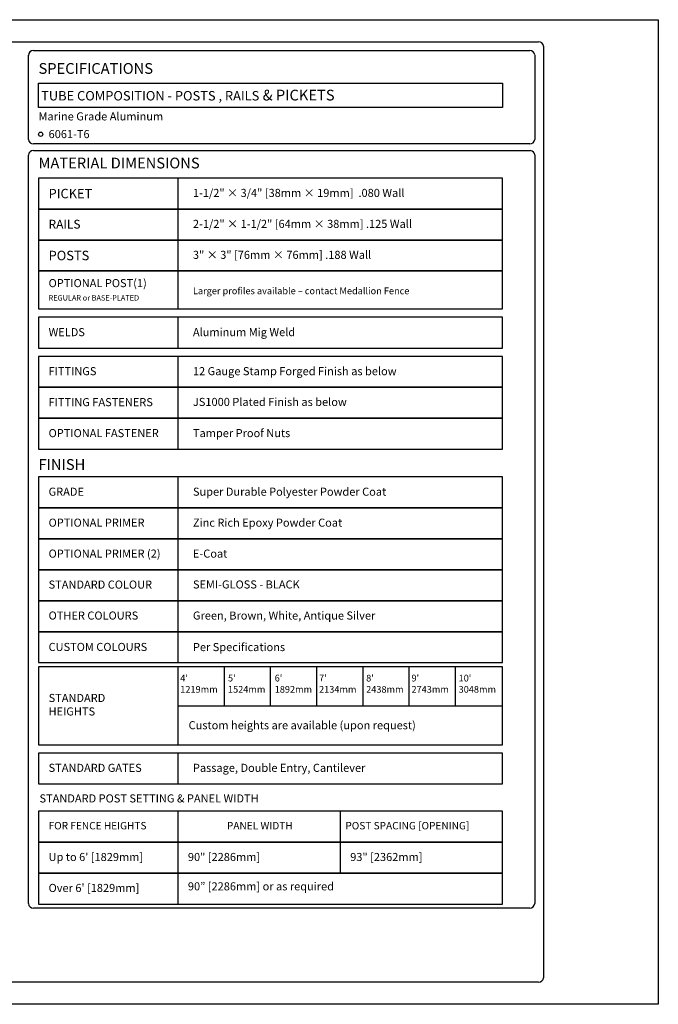
# Model space of a CAD drawing. Units: inches. Extents: x -35 to 520, y 429 to 795.
# Drawn here: x 283 to 520, y 429 to 795 of the extents above; entities that cross this region are included whole.
import ezdxf

# ---------------------------------------------------------------- set-up
doc = ezdxf.new("R2010")
doc.units = ezdxf.units.IN
doc.header["$MEASUREMENT"] = 0
doc.layers.add('FORMET OR TEMPLATE 1', color=250, linetype='Continuous')
doc.layers.add('TEXT', color=250, linetype='Continuous')
doc.styles.get("Standard").update_dxf_attribs({"font": 'Verdana.ttf'})

msp = doc.modelspace()

# ---------------------------------------------------------------- linework, layer by layer
for p, q in [((474.18, 744.3), (474.18, 466.29)), ((341.62, 735.71), (341.62, 687.21)), ((341.62, 684), (341.62, 672.5)), ((341.62, 669.5), (341.62, 635)), ((341.62, 624.74), (341.62, 555.74)), ((341.62, 554.25), (341.62, 525.25)), ((358.78, 554.25), (358.78, 539.75)), ((375.94, 554.25), (375.94, 539.75)), ((393.1, 554.25), (393.1, 539.75)), ((410.26, 554.25), (410.26, 539.75)), ((427.42, 554.25), (427.42, 539.75)), ((444.58, 554.25), (444.58, 539.75)), ((341.62, 522.18), (341.62, 510.68)), ((341.62, 500.57), (341.62, 466.07)), ((401.9, 500.57), (401.9, 477.57))]:
    msp.add_line(p, q)
at = {"color": 250}
msp.add_lwpolyline([(-34.7, 794.54), (520.04, 794.54), (520.04, 428.85), (-34.7, 428.85)], close=True, dxfattribs=at)
for points in [[(289.88, 770.99), (462.19, 770.99), (462.19, 761.99), (289.88, 761.99)], [(289.88, 724.21), (462.18, 724.21), (462.18, 735.71), (289.88, 735.71)], [(289.88, 712.71), (462.18, 712.71), (462.18, 724.21), (289.88, 724.21)], [(289.88, 701.21), (462.18, 701.21), (462.18, 712.71), (289.88, 712.71)], [(289.88, 687.21), (462.18, 687.21), (462.18, 701.21), (289.88, 701.21)], [(289.88, 672.5), (462.18, 672.5), (462.18, 684), (289.88, 684)], [(289.88, 658), (462.18, 658), (462.18, 669.5), (289.88, 669.5)], [(289.88, 646.5), (462.18, 646.5), (462.18, 658), (289.88, 658)], [(289.88, 635), (462.18, 635), (462.18, 646.5), (289.88, 646.5)], [(289.88, 613.24), (462.18, 613.24), (462.18, 624.74), (289.88, 624.74)], [(289.88, 601.74), (462.18, 601.74), (462.18, 613.24), (289.88, 613.24)], [(289.88, 590.24), (462.18, 590.24), (462.18, 601.74), (289.88, 601.74)], [(289.88, 578.74), (462.18, 578.74), (462.18, 590.24), (289.88, 590.24)], [(289.88, 567.24), (462.18, 567.24), (462.18, 578.74), (289.88, 578.74)], [(289.88, 555.74), (462.18, 555.74), (462.18, 567.24), (289.88, 567.24)], [(289.88, 510.68), (462.18, 510.68), (462.18, 522.18), (289.88, 522.18)], [(289.88, 489.07), (462.18, 489.07), (462.18, 500.57), (289.88, 500.57)], [(289.88, 477.57), (462.18, 477.57), (462.18, 489.07), (289.88, 489.07)], [(289.88, 466.07), (462.18, 466.07), (462.18, 477.57), (289.88, 477.57)]]:
    msp.add_lwpolyline(points, close=True)
for points in [[(341.62, 539.75), (462.18, 539.75), (462.18, 554.25), (289.88, 554.25), (289.88, 542.75), (289.88, 539.75)], [(289.88, 539.75), (289.88, 525.25), (462.18, 525.25), (462.18, 539.75), (462.18, 539.75)]]:
    msp.add_lwpolyline(points)
at = {"layer": 'FORMET OR TEMPLATE 1', "color": 250}
for points in [[(9.77, 786.36), (475.57, 786.36)], [(287.97, 783.09), (472.33, 783.09)], [(477.44, 784.7), (477.44, 438.7)], [(286.11, 750.04), (286.11, 781.42)], [(474.19, 781.42), (474.19, 750.04)], [(472.33, 748.38), (287.98, 748.38)], [(475.58, 437.03), (9.75, 437.03)]]:
    msp.add_lwpolyline(points, dxfattribs=at)
at = {"layer": 'FORMET OR TEMPLATE 1'}
for points in [[(286.11, 466.26), (286.11, 744.27)], [(287.96, 745.94), (472.62, 745.94)], [(472.32, 464.6), (287.97, 464.6)]]:
    msp.add_lwpolyline(points, dxfattribs=at)
at = {"layer": 'FORMET OR TEMPLATE 1', "color": 250}
for centre, start, end in [((475.57, 784.49), 6.3884, 90.1291), ((287.98, 781.22), 89.8709, 179.6431), ((472.32, 781.22), 6.3884, 90.1291), ((287.98, 750.25), 186.3884, 270.1291), ((472.32, 750.25), 269.8714, 353.6114), ((475.58, 438.91), 269.8709, 353.6116)]:
    msp.add_arc(centre, 1.87, start, end, dxfattribs=at)
at = {"layer": 'FORMET OR TEMPLATE 1'}
for centre, radius, start, end in [((287.97, 744.06), 1.87, 89.8709, 173.6116), ((472.32, 744.09), 1.87, 6.3884, 80.5954), ((287.97, 466.47), 1.87, 186.3884, 270.1291), ((472.27, 466.52), 1.92, 271.2993, 353.0385)]:
    msp.add_arc(centre, radius, start, end, dxfattribs=at)
at = {"layer": 'TEXT', "color": 250}
msp.add_circle((290.67, 752), 0.785, dxfattribs=at)

# ---------------------------------------------------------------- texts
at = {"layer": 'TEXT', "color": 250, "attachment_point": 1}
for s, width, heights, insert, char_height in [('{\\fVerdana|b1|i0|c0|p0;SPECIFICATIONS}', 84.9795, [0.152], (289.88, 778.43), 4), ('\\pxt26;{\\fVerdana|b1|i0|c0|p0;\\H0.875x;TUBE COMPOSITION - POSTS , RAILS\\H1.14286x; & PICKETS}', 141.8077, [9.94], (290.87, 768.54), 4), ('Marine Grade Aluminum', 141.8077, [9.94], (289.88, 760.13), 3), ('6061-T6', 167.2571, [52.38], (293.62, 753.56), 3), ('{\\fVerdana|b1|i0|c0|p0;FINISH }', 141.8077, [9.94], (289.88, 631.35), 4)]:
    msp.add_mtext_dynamic_manual_height_columns(s, width=width, gutter_width=1, heights=heights, dxfattribs=dict(at, insert=insert, char_height=char_height))
at = {"layer": 'TEXT', "attachment_point": 1}
for s, width, heights, insert, char_height in [('{\\fVerdana|b1|i0|c0|p0;MATERIAL DIMENSIONS}', 84.9795, [0.152], (289.88, 743.3), 4), ('PICKET', 141.8077, [9.94], (293.62, 731.71), 3.5), ('\\A1;\\pxt27;1-1/2" × 3/4" [38mm × 19mm]  .080 Wall', 141.8077, [9.94], (347.21, 731.71), 3), ('\\A1;2-1/2" × 1-1/2" [64mm × 38mm]{\\fVerdana|b1|i0|c0|p0; }.125 Wall', 141.8077, [9.94], (347.22, 720.21), 3), ('RAILS', 141.8077, [9.94], (293.62, 720.21), 3.25), ('POSTS', 141.8077, [9.94], (293.62, 708.71), 3.5), ('\\A1;3" × 3" [76mm × 76mm] .188 Wall', 141.8077, [9.94], (347.22, 708.71), 3), ('OPTIONAL POST(1)', 141.8077, [9.94], (293.62, 698.21), 3), ('\\A1;Larger profiles available – contact Medallion Fence', 141.8077, [9.94], (347.22, 695.08), 2.5), ('{\\H0.66667x;REGULAR or BASE-PLATED}', 141.8077, [9.94], (293.62, 692.23), 3), ('\\A1;Aluminum Mig Weld', 141.8077, [9.94], (347.22, 680), 3), ('{\\fVerdana|b1|i0|c0|p0;WELDS }', 141.8077, [9.94], (293.62, 680), 3), ('{\\fVerdana|b1|i0|c0|p0;FITTINGS  }', 141.8077, [9.94], (293.62, 665.5), 3), ('\\A1;12 Gauge Stamp Forged Finish as below', 141.8077, [9.94], (347.22, 665.5), 3), ('FITTING FASTENERS', 141.8077, [9.94], (293.62, 654), 3), ('\\A1;JS1000 Plated Finish as below', 141.8077, [9.94], (347.22, 654.08), 3), ('OPTIONAL FASTENER ', 141.8077, [9.94], (293.62, 642.5), 3), ('\\A1;Tamper Proof Nuts', 141.8077, [9.94], (347.22, 642.5), 3), ('{\\fVerdana|b1|i0|c0|p0;GRADE}', 141.8077, [9.94], (293.62, 620.74), 3), ('\\A1;Super Durable Polyester Powder Coat', 141.8077, [9.94], (347.22, 620.74), 3), ('OPTIONAL PRIMER ', 141.8077, [9.94], (293.62, 609.24), 3), ('\\A1;Zinc Rich Epoxy Powder Coat', 141.8077, [9.94], (347.22, 609.24), 3), ('OPTIONAL PRIMER (2)', 141.8077, [9.94], (293.62, 597.74), 3), ('\\A1;E-Coat', 141.8077, [9.94], (347.22, 597.74), 3), ('STANDARD COLOUR ', 141.8077, [9.94], (293.62, 586.24), 3), ('\\A1;SEMI-GLOSS - BLACK', 141.8077, [9.94], (347.22, 586.29), 3), ('OTHER COLOURS', 141.8077, [9.94], (293.62, 574.74), 3), ('\\A1;Green, Brown, White, Antique Silver', 141.8077, [9.94], (347.22, 574.74), 3), ('\\A1;Per Specifications ', 141.8077, [9.94], (347.22, 563.03), 3), ('CUSTOM COLOURS', 141.8077, [9.94], (293.62, 563.08), 3), ("\\A1;\\pxql;4'\\P1219mm", 11.7806, [10.15], (342.52, 551.25), 2.5), ("\\A1;\\pxql;5'\\P1524mm", 11.7806, [10.15], (360.24, 551.25), 2.5), ("\\A1;\\pxql;6'\\P1892mm", 11.7806, [10.15], (377.59, 551.25), 2.5), ("\\A1;\\pxql;7'\\P2134mm", 11.7806, [10.15], (394.06, 551.25), 2.5), ("\\A1;\\pxql;8'\\P2438mm", 11.7806, [10.15], (411.56, 551.25), 2.5), ("\\A1;\\pxql;9'\\P2743mm", 11.7806, [10.15], (428.38, 551.25), 2.5), ("\\A1;\\pxql;10'\\P3048mm", 11.7806, [10.15], (445.88, 551.25), 2.5), ('{\\fVerdana|b1|i0|c0|p0;STANDARD \\PHEIGHTS}', 141.8077, [9.94], (293.62, 544.13), 3), ('\\A1;Custom heights are available (upon request)', 141.8077, [9.94], (345.62, 534.01), 3), ('STANDARD GATES', 141.8077, [9.94], (293.62, 518.18), 3), ('\\A1;Passage, Double Entry, Cantilever', 141.8077, [9.94], (347.22, 518.18), 3), ('{\\fVerdana|b1|i0|c0|p0;STANDARD POST SETTING & PANEL WIDTH }', 141.8077, [9.94], (290.24, 506.82), 3), ('{\\fVerdana|b1|i0|c0|p0;\\H0.91667x;FOR FENCE HEIGHTS \\H1.09091x; }', 141.8077, [9.94], (293.62, 496.57), 3), ('\\pxqc;{\\fVerdana|b1|i0|c0|p0;\\H0.91667x;PANEL WIDTH  \\H1.09091x; }', 60.8587, [2.49], (341.62, 496.57), 3), ('{\\fVerdana|b1|i0|c0|p0;POST SPACING [OPENING]}', 141.8077, [9.94], (403.84, 496.57), 2.75), ("Up to 6' [1829mm]", 141.8077, [9.94], (293.62, 485.07), 3), ('90" [2286mm] ', 141.8077, [9.94], (345.35, 485.07), 3), ('93" [2362mm]', 141.8077, [9.94], (405.63, 485.07), 3), ("Over 6' [1829mm]  ", 141.8077, [9.94], (293.62, 473.57), 3), ('90” [2286mm] or as required', 141.8077, [9.94], (345.35, 474.17), 3)]:
    msp.add_mtext_dynamic_manual_height_columns(s, width=width, gutter_width=1, heights=heights, dxfattribs=dict(at, insert=insert, char_height=char_height))

doc.saveas('drawing.dxf')
